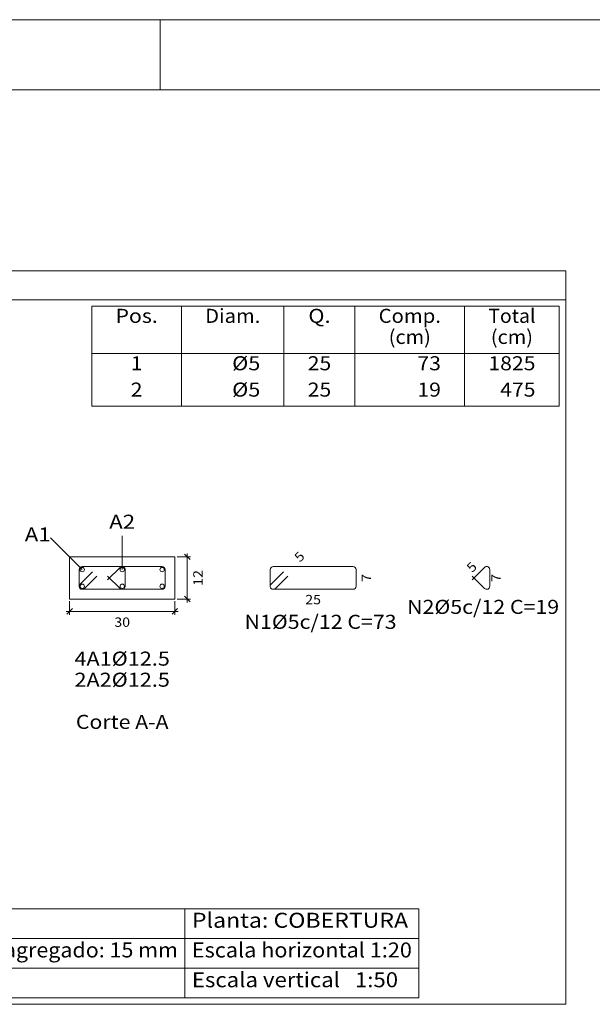
# Model space of a CAD drawing. Units: millimetres. Extents: x 76 to 177, y 0 to 58.
# Drawn here: x 119 to 127, y 44 to 58 of the extents above; entities that cross this region are included whole.
import ezdxf
from ezdxf.enums import TextEntityAlignment as Align

# ---------------------------------------------------------------- set-up
doc = ezdxf.new("R2010")
doc.units = ezdxf.units.MM
doc.linetypes.add('CYPE_PUNTO', pattern=[0.075, 0, -0.075])
for name, color, linetype, lineweight in [('ARM_LONGITUDINAL_Ø12_5', 51, 'Continuous', 9), ('ARM_TRANSVERSAL_DIMENSOES_DOS_ESTRIBOS', 122, 'Continuous', 0), ('ARM_TRANSVERSAL_REFERENCIA', 106, 'Continuous', 9), ('ARM_TRANSVERSAL_Ø5', 151, 'Continuous', 9), ('CORTE_LINHAS_DA_TABELA_DE_DADOS_DOS_PILARES', 1, 'Continuous', 9), ('CORTE_LINHAS_DA_TABELA_DE_DETALHE', 7, 'Continuous', 9), ('CORTE_LINHAS_DA_TABELA_DE_QUANTITATIVOS', 1, 'Continuous', 9), ('CORTE_TEXTO_DAS_ELEVACOES_DOS_PILARES', 133, 'Continuous', 9), ('CORTE_TEXTOS_DA_TABELA_DE_DADOS_DOS_PILARES', 1, 'Continuous', 9), ('CORTE_TEXTOS_DA_TABELA_DE_QUANTITATIVOS', 1, 'Continuous', 9), ('PILCPSECC_ARM_LONG_LINHAS_DAS_ETIQUETAS_DAS_POSICOES_DE_ARMADURA_LONGITUDINAL', 106, 'Continuous', 9), ('PILCPSECC_ARM_LONG_REFERENCIA', 106, 'Continuous', 9), ('QUAD_BORDA', 1, 'Continuous', 20), ('QUAD_LIMITES', 2, 'Continuous', 0), ('SECAO_CONCRETO', 1, 'Continuous', 9), ('SECAO_COTAS', 122, 'Continuous', 0), ('SECAO_LINHAS_DE_PROLONGAMENTO_DAS_COTAS', 122, 'CYPE_PUNTO', 0), ('SECAO_TEXTO_DAS_COTAS', 122, 'Continuous', 0)]:
    doc.layers.add(name, color=color, linetype=linetype, lineweight=lineweight)
doc.styles.add('CYPETXT', font='romans__.ttf', dxfattribs={"height": 0.2})

msp = doc.modelspace()

# ---------------------------------------------------------------- linework, layer by layer
at = {"layer": 'ARM_LONGITUDINAL_Ø12_5'}
for centre in [(120.002, 50.415), (120.571, 50.415), (121.14, 50.415), (120.002, 50.177), (120.571, 50.177), (121.14, 50.177)]:
    msp.add_circle(centre, 0.0312, dxfattribs=at)
at = {"layer": 'ARM_TRANSVERSAL_Ø5'}
for points in [[(120.148, 50.385), (119.971, 50.208), (119.964, 50.199), (119.96, 50.189), (119.958, 50.177), (119.959, 50.168), (119.963, 50.158), (119.968, 50.15), (119.975, 50.143), (119.983, 50.138), (119.992, 50.135), (120.002, 50.134), (121.14, 50.134), (121.156, 50.137), (121.171, 50.147), (121.18, 50.161), (121.183, 50.177), (121.183, 50.415), (121.18, 50.432), (121.171, 50.446), (121.156, 50.455), (121.14, 50.459), (120.002, 50.459), (119.985, 50.455), (119.971, 50.446), (119.962, 50.432), (119.958, 50.415), (119.958, 50.177), (119.959, 50.169), (119.962, 50.161), (119.966, 50.153), (119.971, 50.147), (119.978, 50.141), (119.985, 50.137), (119.994, 50.135), (120.002, 50.134), (120.011, 50.135), (120.019, 50.137), (120.026, 50.141), (120.033, 50.147), (120.21, 50.323)], [(120.363, 50.323), (120.54, 50.147), (120.549, 50.14), (120.56, 50.135), (120.571, 50.134), (120.581, 50.135), (120.59, 50.138), (120.598, 50.143), (120.605, 50.15), (120.61, 50.158), (120.614, 50.168), (120.615, 50.177), (120.615, 50.415), (120.614, 50.425), (120.61, 50.434), (120.605, 50.442), (120.598, 50.449), (120.59, 50.454), (120.581, 50.458), (120.571, 50.459), (120.56, 50.457), (120.549, 50.453), (120.54, 50.446), (120.363, 50.269)], [(122.868, 50.385), (122.691, 50.208), (122.685, 50.199), (122.68, 50.189), (122.679, 50.177), (122.68, 50.168), (122.683, 50.158), (122.688, 50.15), (122.695, 50.143), (122.703, 50.138), (122.713, 50.135), (122.722, 50.134), (123.86, 50.134), (123.877, 50.137), (123.891, 50.147), (123.9, 50.161), (123.904, 50.177), (123.904, 50.415), (123.9, 50.432), (123.891, 50.446), (123.877, 50.455), (123.86, 50.459), (122.722, 50.459), (122.706, 50.455), (122.691, 50.446), (122.682, 50.432), (122.679, 50.415), (122.679, 50.177), (122.68, 50.169), (122.682, 50.161), (122.686, 50.153), (122.691, 50.147), (122.698, 50.141), (122.706, 50.137), (122.714, 50.135), (122.722, 50.134), (122.731, 50.135), (122.739, 50.137), (122.747, 50.141), (122.753, 50.147), (122.93, 50.323)], [(125.556, 50.323), (125.733, 50.147), (125.742, 50.14), (125.752, 50.135), (125.764, 50.134), (125.773, 50.135), (125.783, 50.138), (125.791, 50.143), (125.798, 50.15), (125.803, 50.158), (125.806, 50.168), (125.807, 50.177), (125.807, 50.415), (125.806, 50.425), (125.803, 50.434), (125.798, 50.442), (125.791, 50.449), (125.783, 50.454), (125.773, 50.458), (125.764, 50.459), (125.752, 50.457), (125.742, 50.453), (125.733, 50.446), (125.556, 50.269)]]:
    msp.add_lwpolyline(points, dxfattribs=at)
at = {"layer": 'CORTE_LINHAS_DA_TABELA_DE_DADOS_DOS_PILARES'}
for p, q in [((110.621, 45.586), (124.798, 45.586)), ((121.462, 45.586), (121.462, 44.316)), ((124.798, 45.586), (124.798, 44.316)), ((110.621, 45.163), (124.798, 45.163)), ((110.621, 44.739), (124.798, 44.739)), ((110.621, 44.316), (124.798, 44.316))]:
    msp.add_line(p, q, dxfattribs=at)
at = {"layer": 'CORTE_LINHAS_DA_TABELA_DE_DETALHE'}
for p, q in [((108.531, 54.666), (126.891, 54.666)), ((126.891, 54.666), (126.891, 44.226)), ((108.531, 54.256), (126.891, 54.256)), ((108.531, 44.226), (126.891, 44.226))]:
    msp.add_line(p, q, dxfattribs=at)
at = {"layer": 'CORTE_LINHAS_DA_TABELA_DE_QUANTITATIVOS'}
for p, q in [((120.137, 54.166), (126.796, 54.166)), ((120.137, 54.166), (120.137, 52.741)), ((121.415, 54.166), (121.415, 52.741)), ((122.876, 54.166), (122.876, 52.741)), ((123.887, 54.166), (123.887, 52.741)), ((125.45, 54.166), (125.45, 52.741)), ((126.796, 54.166), (126.796, 52.741)), ((120.137, 53.491), (126.796, 53.491)), ((120.137, 52.741), (126.796, 52.741))]:
    msp.add_line(p, q, dxfattribs=at)
at = {"layer": 'PILCPSECC_ARM_LONG_LINHAS_DAS_ETIQUETAS_DAS_POSICOES_DE_ARMADURA_LONGITUDINAL'}
for points in [[(120.571, 50.415), (120.571, 50.896)], [(120.002, 50.415), (119.552, 50.865)]]:
    msp.add_lwpolyline(points, dxfattribs=at)
at = {"layer": 'QUAD_BORDA'}
msp.add_line((175.613, 57.243), (99.163, 57.243), dxfattribs=at)
at = {"layer": 'QUAD_LIMITES'}
for p, q in [((176.613, 58.243), (98.163, 58.243)), ((121.113, 57.243), (121.113, 58.243))]:
    msp.add_line(p, q, dxfattribs=at)
at = {"layer": 'SECAO_CONCRETO'}
msp.add_lwpolyline([(119.821, 49.996), (121.321, 49.996), (121.321, 50.596), (119.821, 50.596), (119.821, 49.996)], close=True, dxfattribs=at)
at = {"layer": 'SECAO_COTAS'}
for p, q in [((121.538, 50.556), (121.458, 50.636)), ((121.498, 50.596), (121.498, 50.644)), ((121.354, 50.596), (121.546, 50.596)), ((121.498, 49.996), (121.498, 50.596)), ((119.821, 49.963), (119.821, 49.771)), ((121.321, 49.963), (121.321, 49.771)), ((121.354, 49.996), (121.546, 49.996)), ((121.538, 49.956), (121.458, 50.036)), ((121.498, 49.948), (121.498, 49.996)), ((119.773, 49.819), (119.821, 49.819)), ((119.781, 49.779), (119.861, 49.859)), ((119.821, 49.819), (121.321, 49.819)), ((121.281, 49.779), (121.361, 49.859)), ((121.321, 49.819), (121.369, 49.819))]:
    msp.add_line(p, q, dxfattribs=at)
at = {"layer": 'SECAO_LINHAS_DE_PROLONGAMENTO_DAS_COTAS'}
for p, q in [((121.321, 50.596), (121.321, 50.596)), ((119.821, 49.996), (119.821, 49.996)), ((121.321, 49.996), (121.321, 49.996)), ((121.321, 49.996), (121.321, 49.996))]:
    msp.add_line(p, q, dxfattribs=at)

# ---------------------------------------------------------------- texts
at = {"layer": 'ARM_TRANSVERSAL_DIMENSOES_DOS_ESTRIBOS', "style": 'CYPETXT', "width": 0.872087}
for s, rotation, p, p2 in [('5', 45, (123.104, 50.512), (123.183, 50.591)), ('5', 45, (125.558, 50.365), (125.637, 50.444)), ('7', 90, (124.116, 50.24), (124.116, 50.352)), ('7', 90, (125.964, 50.24), (125.964, 50.352))]:
    msp.add_text(s, height=0.133, rotation=rotation, dxfattribs=at).set_placement(p, p2, align=Align.FIT)
msp.add_text('25', height=0.1333, dxfattribs=at).set_placement((123.179, 49.921), (123.403, 49.921), align=Align.FIT)
at = {"layer": 'ARM_TRANSVERSAL_REFERENCIA', "style": 'CYPETXT', "width": 0.824452}
for s, p, p2 in [('N2%%c5c/12 C=19', (124.63, 49.784), (126.796, 49.784)), ('N1%%c5c/12 C=73', (122.314, 49.571), (124.48, 49.571))]:
    msp.add_text(s, height=0.2, dxfattribs=at).set_placement(p, p2, align=Align.FIT)
at = {"layer": 'CORTE_TEXTO_DAS_ELEVACOES_DOS_PILARES', "style": 'CYPETXT', "width": 0.804839}
msp.add_text('Corte A-A', height=0.2, dxfattribs=at).set_placement((119.911, 48.147), (121.231, 48.147), align=Align.FIT)
at = {"layer": 'CORTE_TEXTOS_DA_TABELA_DE_DADOS_DOS_PILARES', "style": 'CYPETXT'}
for s, width, p, p2 in [('Planta: COBERTURA', 0.940828, (121.564, 45.316), (124.644, 45.316)), ('Tamanho máximo do agregado: 15 mm', 0.821371, (115.777, 44.893), (121.365, 44.893)), ('Escala horizontal 1:20', 0.831585, (121.564, 44.893), (124.698, 44.893)), ('Escala vertical   1:50', 0.777295, (121.564, 44.469), (124.501, 44.469))]:
    msp.add_text(s, height=0.21333, dxfattribs=dict(at, width=width)).set_placement(p, p2, align=Align.FIT)
at = {"layer": 'CORTE_TEXTOS_DA_TABELA_DE_QUANTITATIVOS', "style": 'CYPETXT'}
for s, width, p, p2 in [('Pos.', 0.929699, (120.475, 53.927), (121.078, 53.927)), ('Diam.', 0.923865, (121.753, 53.927), (122.539, 53.927)), ('Q.', 1.025037, (123.223, 53.927), (123.54, 53.927)), ('Comp.', 0.894964, (124.224, 53.927), (125.112, 53.927)), ('Total', 0.934729, (125.787, 53.927), (126.459, 53.927)), ('(cm)', 0.818271, (124.368, 53.627), (124.968, 53.627)), ('(cm)', 0.818271, (125.823, 53.627), (126.423, 53.627)), ('1', 0.871766, (120.692, 53.252), (120.86, 53.252)), ('%%c5', 1.068889, (122.137, 53.252), (122.539, 53.252)), ('25', 0.871766, (123.214, 53.252), (123.549, 53.252)), ('73', 0.871766, (124.776, 53.252), (125.112, 53.252)), ('1825', 0.871766, (125.787, 53.252), (126.459, 53.252)), ('2', 0.871766, (120.692, 52.877), (120.86, 52.877)), ('%%c5', 1.068889, (122.137, 52.877), (122.539, 52.877)), ('25', 0.871766, (123.214, 52.877), (123.549, 52.877)), ('19', 0.871766, (124.776, 52.877), (125.112, 52.877)), ('475', 0.871766, (125.955, 52.877), (126.459, 52.877))]:
    msp.add_text(s, height=0.2, dxfattribs=dict(at, width=width)).set_placement(p, p2, align=Align.FIT)
at = {"layer": 'PILCPSECC_ARM_LONG_REFERENCIA', "style": 'CYPETXT'}
for s, width, p, p2 in [('A2', 1.006845, (120.386, 50.996), (120.755, 50.996)), ('A1', 1.006845, (119.183, 50.815), (119.552, 50.815)), ('4A1%%c12.5', 0.957769, (119.891, 49.047), (121.25, 49.047)), ('2A2%%c12.5', 0.957769, (119.891, 48.747), (121.25, 48.747))]:
    msp.add_text(s, height=0.2, dxfattribs=dict(at, width=width)).set_placement(p, p2, align=Align.FIT)
at = {"layer": 'SECAO_TEXTO_DAS_COTAS', "style": 'CYPETXT', "width": 0.872087}
msp.add_text('12', height=0.1333, rotation=90, dxfattribs=at).set_placement((121.717, 50.184), (121.717, 50.408), align=Align.FIT)
msp.add_text('30', height=0.1333, dxfattribs=at).set_placement((120.459, 49.6), (120.683, 49.6), align=Align.FIT)

doc.saveas('drawing.dxf')
